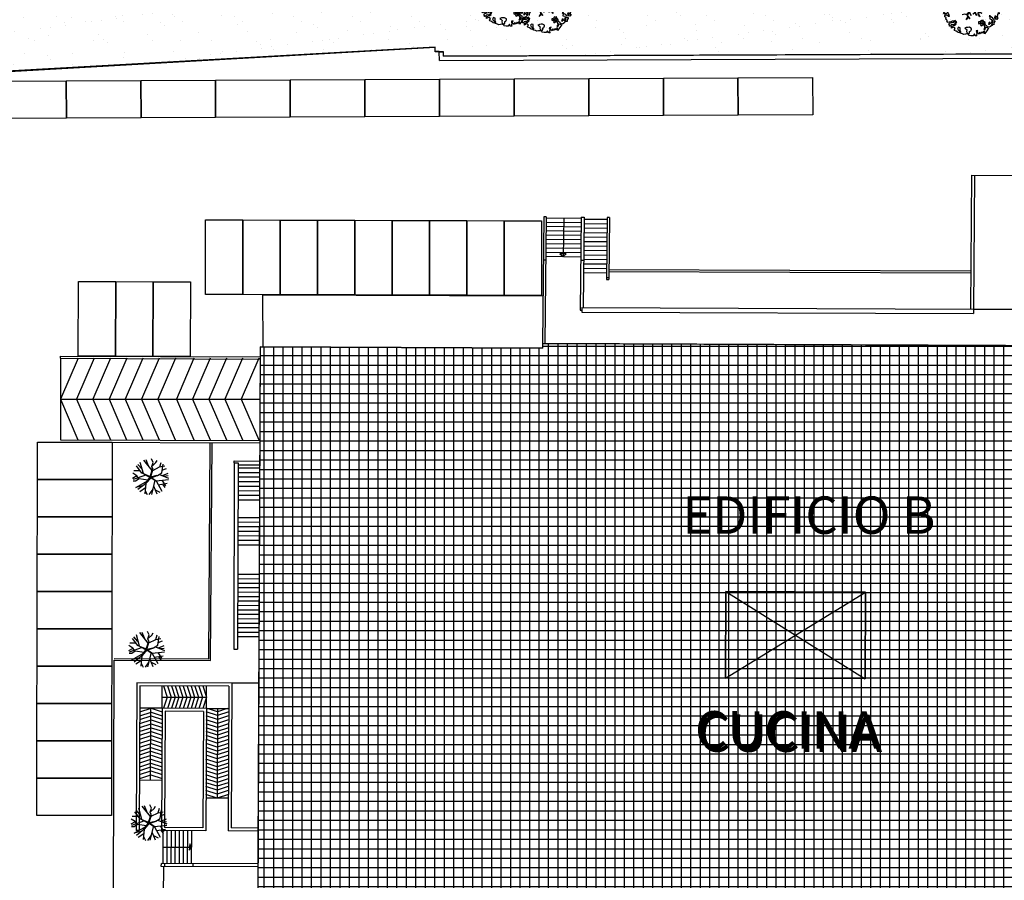
# Model space of a CAD drawing. Units: metres. Extents: x -500 to 500, y 700 to 1400.
# Drawn here: x -221 to -156, y 969 to 1027 of the extents above; entities that cross this region are included whole.
import ezdxf
from ezdxf.enums import TextEntityAlignment as Align

# ---------------------------------------------------------------- set-up
doc = ezdxf.new("R2010")
doc.units = ezdxf.units.M
doc.header["$LTSCALE"] = 0.02
for name, color, linetype in [('A-Scale-rampe', 251, 'Continuous'), ('edifici', 7, 'Continuous'), ('edifici-retini', 253, 'Continuous'), ('edifici-testi', 7, 'Continuous'), ('esterno', 7, 'Continuous'), ('marciapiedi', 252, 'Continuous'), ('SDF_PARCHEGGI_CS', 222, 'Continuous'), ('SDF_PARCHEGGI_DIP', 1, 'Continuous'), ('SDF_PARCHEGGI_RIS', 120, 'Continuous'), ('SDF_PLANIVOLUMETRICO', 7, 'Continuous'), ('SDF_VERDE', 86, 'Continuous'), ('SDF_VERDE_ALBERI', 108, 'Continuous')]:
    doc.layers.add(name, color=color, linetype=linetype)
doc.styles.add('ARIAL', font='arialbd.ttf')

# ---------------------------------------------------------------- blocks, each defined once
blk = doc.blocks.new('Simboli_Albero5')
at = {"linetype": 'Continuous'}
for points in [[(-1.162, 1.276), (-1.121, 1.346), (-0.991, 1.34), (-1.013, 1.285), (-1.044, 1.235), (-1.011, 1.158), (-0.949, 1.138), (-0.886, 1.142), (-0.84, 1.198), (-0.816, 1.27), (-0.808, 1.344), (-0.817, 1.397), (-0.875, 1.426), (-0.908, 1.455), (-0.932, 1.527), (-0.872, 1.539), (-0.771, 1.548), (-0.728, 1.514), (-0.718, 1.461), (-0.673, 1.372), (-0.599, 1.389), (-0.509, 1.434), (-0.49, 1.496), (-0.549, 1.581), (-0.58, 1.699), (-0.499, 1.669), (-0.405, 1.652), (-0.302, 1.63), (-0.167, 1.634), (-0.015, 1.708), (0.103, 1.738), (0.151, 1.714), (0.153, 1.659), (0.223, 1.641), (0.367, 1.665), (0.502, 1.717), (0.516, 1.625), (0.525, 1.596), (0.638, 1.593), (0.711, 1.617), (0.787, 1.53), (0.903, 1.544), (0.936, 1.515), (0.919, 1.445), (0.878, 1.448), (0.758, 1.424), (0.789, 1.379), (0.885, 1.33), (0.94, 1.308), (1.012, 1.308), (1.007, 1.37), (0.991, 1.421), (1.022, 1.471), (1.09, 1.461), (1.139, 1.333), (1.122, 1.264), (1.206, 1.203), (1.211, 1.213), (1.281, 1.268), (1.365, 1.255), (1.396, 1.185), (1.376, 1.123), (1.331, 1.116), (1.266, 1.143), (1.28, 1.051), (1.315, 0.967), (1.347, 0.969), (1.388, 0.967), (1.422, 1.082), (1.465, 1.096), (1.496, 1.05), (1.546, 0.995), (1.548, 0.915), (1.596, 0.891), (1.668, 0.866), (1.714, 0.849), (1.692, 0.77), (1.672, 0.732), (1.79, 0.666), (1.696, 0.587), (1.786, 0.481), (1.835, 0.529), (1.887, 0.418), (1.8, 0.342), (1.75, 0.349), (1.809, 0.265), (1.838, 0.202), (1.936, 0.194), (1.936, 0.05), (1.875, 0.038), (1.751, 0.125), (1.583, 0.126), (1.489, 0.192), (1.362, 0.238), (1.302, 0.226), (1.376, 0.123), (1.434, 0.142), (1.491, 0.088), (1.539, 0.04), (1.493, -0.015), (1.439, -0.121), (1.497, -0.174), (1.567, -0.143), (1.584, -0.073), (1.603, -0.059), (1.668, -0.038), (1.702, -0.019), (1.803, -0.058), (1.848, -0.051), (1.918, -0.068), (1.971, -0.131), (1.901, -0.186), (1.819, -0.204), (1.84, -0.293), (1.818, -0.349), (1.781, -0.433), (1.841, -0.469), (1.865, -0.493), (1.889, -0.589), (1.802, -0.594), (1.775, -0.659), (1.751, -0.803), (1.81, -0.863), (1.726, -0.971), (1.646, -0.949), (1.526, -0.972), (1.45, -0.861), (1.327, -0.805), (1.296, -0.735), (1.224, -0.735), (1.275, -0.79), (1.259, -0.939), (1.372, -0.967), (1.386, -1.01), (1.442, -1.032), (1.501, -1.068), (1.605, -1.066), (1.605, -1.114), (1.539, -1.208), (1.541, -1.335), (1.454, -1.316), (1.394, -1.375), (1.317, -1.433), (1.242, -1.497), (1.112, -1.468), (1.074, -1.424), (0.961, -1.325), (0.955, -1.207), (0.91, -1.118), (0.844, -1.235), (0.865, -1.324), (0.903, -1.44), (0.973, -1.481), (1.054, -1.511), (1.157, -1.533), (1.167, -1.586), (1.133, -1.629), (1.06, -1.725), (0.898, -1.938), (0.909, -1.75), (0.822, -1.803), (0.817, -1.884), (0.733, -1.8), (0.682, -1.888), (0.629, -1.922), (0.588, -1.823), (0.544, -1.957), (0.408, -1.834), (0.471, -1.709), (0.353, -1.74), (0.362, -1.817), (0.415, -1.88), (0.349, -1.997), (0.4, -2.077), (0.335, -2.074), (0.277, -2.069), (0.234, -1.939), (0.138, -2.059), (-0.004, -2.065), (-0.124, -2.04), (-0.165, -1.99), (-0.112, -1.908), (-0.09, -1.853), (-0.089, -1.805), (-0.094, -1.766), (-0.019, -1.726), (0.012, -1.676), (0.039, -1.611), (0.027, -1.575), (-0.006, -1.546), (-0.102, -1.497), (-0.196, -1.504), (-0.312, -1.518), (-0.41, -1.558), (-0.36, -1.589), (-0.331, -1.628), (-0.272, -1.688), (-0.291, -1.775), (-0.263, -1.862), (-0.222, -1.888), (-0.227, -1.946), (-0.292, -1.943), (-0.362, -1.95), (-0.485, -1.966), (-0.576, -1.932), (-0.701, -1.893), (-0.683, -1.799), (-0.719, -1.739), (-0.721, -1.66), (-0.733, -1.623), (-0.732, -1.527), (-0.831, -1.495), (-0.903, -1.567), (-0.858, -1.656), (-0.801, -1.71), (-0.775, -1.813), (-0.765, -1.866), (-0.864, -1.834), (-0.986, -1.754), (-1.096, -1.71), (-1.103, -1.641), (-1.052, -1.576), (-1.098, -1.511), (-1.138, -1.484), (-1.22, -1.503), (-1.314, -1.558), (-1.314, -1.438), (-1.172, -1.383), (-1.092, -1.357), (-0.996, -1.285), (-1.058, -1.266), (-1.166, -1.325), (-1.234, -1.315), (-1.33, -1.339), (-1.4, -1.418), (-1.448, -1.418), (-1.446, -1.353), (-1.498, -1.29), (-1.438, -1.23), (-1.433, -1.22), (-1.283, -1.164), (-1.166, -1.157), (-1.026, -1.071), (-1.035, -1.042), (-1.16, -1.075), (-1.252, -1.089), (-1.353, -1.122), (-1.461, -1.158), (-1.526, -1.179), (-1.62, -1.138), (-1.564, -1.063), (-1.641, -0.977), (-1.684, -0.943), (-1.664, -0.832), (-1.743, -0.786), (-1.74, -0.721), (-1.697, -0.659), (-1.608, -0.662), (-1.524, -0.722), (-1.522, -0.754), (-1.43, -0.74), (-1.463, -0.662), (-1.502, -0.595), (-1.516, -0.528), (-1.525, -0.499), (-1.59, -0.52), (-1.646, -0.57), (-1.682, -0.582), (-1.826, -0.581), (-1.831, -0.543), (-1.814, -0.497), (-1.729, -0.461), (-1.719, -0.418), (-1.765, -0.329), (-1.822, -0.3), (-1.817, -0.194), (-1.706, -0.166), (-1.569, -0.169), (-1.563, -0.039), (-1.626, -0.02), (-1.695, -0.002), (-1.792, -0.002), (-1.825, 0.075), (-1.814, 0.239), (-1.708, 0.281), (-1.611, 0.401), (-1.695, 0.438), (-1.697, 0.541), (-1.67, 0.63), (-1.564, 0.673), (-1.552, 0.757), (-1.597, 0.846), (-1.534, 0.922), (-1.417, 0.881), (-1.347, 0.84), (-1.393, 0.737), (-1.406, 0.652), (-1.435, 0.547), (-1.448, 0.463), (-1.352, 0.39), (-1.253, 0.406), (-1.145, 0.49), (-1.106, 0.543), (-1.033, 0.59), (-0.99, 0.677), (-1.001, 0.761), (-1.078, 0.8), (-1.136, 0.757), (-1.174, 0.8), (-1.183, 0.853), (-1.166, 0.923), (-1.219, 0.938), (-1.294, 0.921), (-1.335, 0.924), (-1.371, 0.936), (-1.437, 1.018), (-1.481, 1.004), (-1.463, 1.098), (-1.405, 1.141), (-1.321, 1.152), (-1.256, 1.149), (-1.208, 1.173), (-1.172, 1.233)], [(-0.389, 1.385), (-0.435, 1.45), (-0.507, 1.403), (-0.592, 1.343), (-0.536, 1.321), (-0.5, 1.357), (-0.455, 1.316), (-0.409, 1.299)], [(-0.211, 1.499), (-0.215, 1.586), (-0.328, 1.589), (-0.398, 1.582), (-0.432, 1.539), (-0.362, 1.522), (-0.363, 1.474), (-0.322, 1.447), (-0.269, 1.481)], [(-0.2, 1.319), (-0.25, 1.423), (-0.317, 1.409), (-0.342, 1.337), (-0.342, 1.289), (-0.304, 1.269), (-0.287, 1.291)], [(-1.084, 0.99), (-1.158, 1.069), (-1.211, 1.036), (-1.123, 0.961)], [(-0.935, 0.95), (-1.027, 0.961), (-1.061, 0.845), (-0.977, 0.833), (-0.904, 0.881)], [(0.851, 0.919), (0.842, 0.996), (0.78, 1.064), (0.712, 1.05), (0.686, 1.009), (0.683, 0.968), (0.675, 0.894), (0.721, 0.876), (0.764, 0.891), (0.803, 0.871)], [(0.858, 1.156), (0.944, 1.171), (0.938, 1.23), (0.898, 1.305), (0.809, 1.284), (0.777, 1.209), (0.748, 1.152), (0.772, 1.104), (0.841, 1.086)], [(1.073, 1.024), (1.116, 1.086), (1.095, 1.151), (1.035, 1.139), (0.96, 1.099), (0.934, 1.082), (0.897, 1.022), (0.931, 0.969), (0.964, 0.964), (1.015, 1.005), (1.018, 1.046)], [(-1.647, 0.069), (-1.641, 0.199), (-1.735, 0.193), (-1.712, 0.12), (-1.705, 0.051), (-1.657, 0.026)], [(-1.541, 0.088), (-1.497, 0.174), (-1.547, 0.254), (-1.593, 0.271), (-1.589, 0.185), (-1.601, 0.1)], [(-1.499, 0.374), (-1.513, 0.441), (-1.566, 0.456), (-1.566, 0.336), (-1.499, 0.326)], [(-1.507, 0.523), (-1.439, 0.633), (-1.519, 0.631), (-1.548, 0.574), (-1.563, 0.521)], [(-1.388, 0.306), (-1.42, 0.256), (-1.382, 0.188), (-1.334, 0.164), (-1.293, 0.233), (-1.352, 0.318)], [(-0.986, -1.218), (-0.942, -1.132), (-0.997, -1.11), (-1.057, -1.146), (-1.05, -1.191)], [(0.606, -1.241), (0.671, -1.172), (0.587, -1.135), (0.515, -1.135), (0.515, -1.207), (0.539, -1.255)], [(0.83, -1.144), (0.85, -1.081), (0.829, -0.992), (0.761, -1.055), (0.701, -1.018), (0.624, -1.099), (0.708, -1.136), (0.763, -1.134), (0.804, -1.112)], [(0.764, -1.309), (0.822, -1.315), (0.767, -1.22), (0.685, -1.263), (0.63, -1.314), (0.661, -1.383), (0.728, -1.393), (0.764, -1.358)], [(1.299, -1.231), (1.273, -1.151), (1.205, -1.189), (1.166, -1.29), (1.25, -1.278), (1.265, -1.226)], [(1.452, -1.236), (1.47, -1.119), (1.386, -1.13), (1.378, -1.181), (1.344, -1.224), (1.38, -1.284)], [(1.681, -0.858), (1.686, -0.752), (1.592, -0.759), (1.57, -0.838), (1.606, -0.874), (1.666, -0.886)], [(0.984, -1.541), (0.895, -1.539), (0.905, -1.592), (0.866, -1.644), (0.955, -1.647)]]:
    blk.add_lwpolyline(points, close=True, dxfattribs=at)
for points in [[(-0.675, -0.011), (-0.527, -0.031), (-0.514, -0.006), (-0.528, 0.089)], [(-0.293, -0.02), (-0.264, -0.141), (-0.188, -0.13), (-0.12, -0.118), (-0.092, -0.099), (-0.077, -0.08), (-0.068, -0.067), (-0.072, -0.023), (-0.154, 0.156), (-0.223, 0.188), (-0.377, 0.183), (-0.505, 0.186), (-0.584, 0.218), (-0.653, 0.313)], [(-0.638, 0.318), (-0.572, 0.243), (-0.516, 0.22), (-0.52, 0.305), (-0.56, 0.429)], [(-0.535, 0.434), (-0.503, 0.307), (-0.489, 0.222), (-0.378, 0.22), (-0.291, 0.225), (-0.235, 0.233), (-0.193, 0.233), (-0.283, 0.413), (-0.429, 0.555)], [(-0.51, 0.095), (-0.496, -0.021), (-0.504, -0.037), (-0.437, -0.16), (-0.286, -0.145), (-0.31, -0.022)], [(-0.419, 0.575), (-0.27, 0.435), (-0.164, 0.552), (-0.086, 0.557), (0.064, 0.603)], [(0.078, 0.583), (-0.064, 0.544), (-0.135, 0.527), (-0.155, 0.517), (-0.21, 0.441), (-0.231, 0.41), (-0.138, 0.223), (-0.04, 0.049), (0, 0), (0.02, -0.007), (0.071, 0.003), (0.159, 0.104), (0.247, 0.191), (0.232, 0.499), (0.151, 0.642)], [(0.694, -0.017), (0.533, 0.002), (0.375, 0.012), (0.324, 0.092), (0.3, 0.139), (0.196, 0.023), (0.181, -0.006), (0.158, -0.041), (0.154, -0.101), (0.165, -0.115), (0.255, -0.168), (0.345, -0.235), (0.42, -0.262), (0.481, -0.27), (0.628, -0.246), (0.775, -0.211), (0.834, -0.202)], [(0.173, 0.659), (0.259, 0.512), (0.409, 0.592)], [(0.421, 0.565), (0.268, 0.487), (0.271, 0.371), (0.286, 0.221), (0.402, 0.307), (0.472, 0.44)], [(0.743, 0.14), (0.673, 0.217), (0.496, 0.241), (0.414, 0.249), (0.385, 0.233), (0.338, 0.197), (0.314, 0.175), (0.391, 0.035), (0.526, 0.024), (0.707, -0.003)], [(0.484, 0.413), (0.42, 0.296), (0.674, 0.234), (0.818, 0.33)], [(0.84, 0.306), (0.693, 0.227), (0.756, 0.141)], [(-0.665, -0.207), (-0.558, -0.21), (-0.454, -0.18), (-0.532, -0.047), (-0.682, -0.03)], [(-0.538, -0.417), (-0.268, -0.191), (-0.275, -0.179), (-0.555, -0.23), (-0.681, -0.223)], [(-0.33, -0.979), (-0.262, -0.894), (-0.239, -0.825), (-0.215, -0.783), (-0.243, -0.668), (-0.272, -0.653), (-0.415, -0.614), (-0.589, -0.661)], [(-0.585, -0.642), (-0.411, -0.585), (-0.272, -0.619), (-0.168, -0.496), (-0.138, -0.41), (-0.09, -0.315), (-0.052, -0.261), (-0.047, -0.236), (-0.065, -0.231), (-0.069, -0.167), (-0.083, -0.158), (-0.216, -0.17), (-0.525, -0.426)], [(0.005, -0.711), (-0.102, -0.508), (-0.121, -0.504), (-0.158, -0.547), (-0.196, -0.611), (-0.225, -0.648), (-0.221, -0.692), (-0.19, -0.778), (-0.073, -0.922)], [(0.135, -0.593), (0.258, -0.494), (0.289, -0.377), (0.29, -0.318), (0.283, -0.276), (0.251, -0.231), (0.198, -0.217), (0.188, -0.207), (0.17, -0.203), (0.14, -0.24), (0.094, -0.255), (0.046, -0.257), (0.015, -0.267), (-0.01, -0.265), (-0.028, -0.295), (-0.084, -0.375), (-0.101, -0.429), (-0.112, -0.457), (0.012, -0.709)], [(0.375, -0.693), (0.258, -0.515), (0.142, -0.611)], [(0.579, -0.792), (0.476, -0.591), (0.513, -0.441), (0.42, -0.317), (0.356, -0.3), (0.326, -0.292), (0.285, -0.461), (0.279, -0.515), (0.402, -0.702)], [(0.842, -0.227), (0.771, -0.24), (0.631, -0.265), (0.469, -0.308), (0.539, -0.436), (0.732, -0.542)], [(0.727, -0.561), (0.545, -0.465), (0.496, -0.602), (0.601, -0.795)], [(-0.077, -0.923), (-0.192, -0.792), (-0.224, -0.82), (-0.248, -0.904), (-0.324, -0.987)]]:
    blk.add_lwpolyline(points, dxfattribs=at)
blk = doc.blocks.new('Simboli_Albero1')
for p, q in [((1.05, 2.86), (0.59, 3.37)), ((1.23, 2.35), (0.87, 3.59)), ((2.2, 2.68), (1.25, 3.84)), ((1.77, 3.21), (1.51, 3.87)), ((2.3, 3.6), (2.12, 3.98)), ((2.15, 3.15), (2.3, 3.6)), ((2.22, 3.23), (2.61, 3.57)), ((2.61, 3.57), (2.75, 3.82)), ((3.05, 3.09), (3.2, 3.58)), ((3.26, 2.44), (3.41, 3.4)), ((0.49, 2.11), (0.03, 2.39)), ((0.83, 2.66), (0.14, 2.67)), ((1.03, 2.4), (0.45, 3.2)), ((1.03, 2.42), (1.97, 2.02)), ((1.94, 1.92), (1.03, 2.42)), ((1.98, 1.98), (1.32, 2.27)), ((1.32, 2.27), (1.97, 1.96)), ((1.97, 2.02), (2.25, 2.85)), ((2.25, 2.79), (1.98, 1.98)), ((2.02, 1.96), (2.25, 2.79)), ((2.05, 2.01), (2.3, 2.85)), ((2.25, 2.85), (2.15, 3.15)), ((2.3, 2.85), (2.15, 3.15)), ((2.26, 2.71), (3.03, 3.09)), ((2.79, 2.14), (3.26, 2.44)), ((3, 2.25), (4.02, 1.84)), ((3.03, 3.09), (3.6, 3.2)), ((3.29, 2.74), (3.78, 2.91)), ((3.34, 2.14), (3.99, 2.41)), ((0.47, 2.09), (0, 1.8)), ((1.5, 2.17), (0.06, 1.68)), ((0.35, 1.51), (0.08, 1.52)), ((0.74, 1.78), (0.35, 1.51)), ((0.36, 0.81), (1.68, 1.54)), ((0.72, 1.77), (0.49, 2.11)), ((1.46, 1.22), (0.61, 0.56)), ((1.73, 1.62), (0.74, 1.78)), ((1.49, 1.24), (1.36, 0.09)), ((1.45, 1.24), (1.68, 1.54)), ((2.08, 1.88), (1.49, 1.24)), ((1.54, 1.29), (2.07, 1.91)), ((1.7, 1.52), (2.03, 1.95)), ((1.98, 1.88), (1.7, 1.52)), ((1.73, 1.62), (1.94, 1.92)), ((1.97, 1.96), (1.98, 1.88)), ((2.7, 2.12), (2.02, 1.96)), ((2.03, 1.95), (2.28, 2)), ((2.05, 2.01), (2.79, 2.14)), ((2.07, 1.91), (2.7, 2.12)), ((2.08, 1.88), (2.77, 2.14)), ((2.08, 1.88), (2.65, 1.52)), ((2.1, 1.91), (2.61, 1.58)), ((2.51, 1.61), (2.12, 0.01)), ((2.63, 1.55), (4.01, 1.69)), ((2.65, 1.52), (3.27, 0.38)), ((2.87, 1.11), (3.86, 1.27)), ((3.28, 1.61), (3.69, 0.98)), ((3.35, 1.16), (3.6, 0.78)), ((3.48, 2.06), (3.98, 2.12)), ((1.12, 0.99), (0.36, 0.81)), ((1.46, 0.75), (0.8, 0.32)), ((1.4, 0.44), (1.62, 0)), ((2.26, 0.59), (1.84, 0)), ((2.35, 0.97), (2.7, 0.08)), ((2.52, 0.53), (3.05, 0.27))]:
    blk.add_line(p, q)
blk = doc.blocks.new('A$C2C771925')
at = {"layer": 'edifici-testi', "style": 'ARIAL'}
blk.add_text('CUCINA', height=0.25, rotation=359.90614, dxfattribs=at).set_placement((-23.5896, -19.846), align=Align.BOTTOM_LEFT)
at = {"layer": 'edifici-testi', "insert": (-25.6737, -18.081), "char_height": 0.5, "attachment_point": 1, "style": 'ARIAL'}
blk.add_mtext_dynamic_manual_height_columns('^I{\\H0.5x;\\C7;EDIFICIO B}', width=12.906754, gutter_width=5, heights=[0], dxfattribs=at)

msp = doc.modelspace()

# ---------------------------------------------------------------- hatches: boundary and pattern name
at = {"layer": 'edifici-retini', "lineweight": 25}
h = msp.add_hatch(dxfattribs=at)
h.set_pattern_fill('ANSI37', color=252, scale=0.2, angle=45, style=0)
h.paths.add_polyline_path([(-126.768, 989.412), (-132.228, 989.411), (-132.229, 1007.813), (-132.235, 1014.136), (-135.338, 1014.149), (-139.889, 1014.13), (-139.949, 1005.178), (-186.469, 1005.374), (-186.471, 1005.054), (-205.386, 1005.165), (-205.569, 961.653), (-126.82, 961.323)])
at = {"layer": 'SDF_VERDE'}
h = msp.add_hatch(dxfattribs=at)
h.set_pattern_fill('AR-SAND', color=256, scale=0.05, angle=0.0465, style=0)
h.paths.add_polyline_path([(-228.204, 1056.754), (-203.208, 1057.913), (-203.254, 1048.015), (-201.187, 1048.005), (-201.264, 1031.275), (-176.744, 1031.111), (-176.74, 1030.21), (-147.369, 1030.344), (-147.347, 1024.796), (-193.098, 1024.609), (-193.099, 1024.916), (-193.658, 1024.914), (-193.659, 1025.222), (-224.354, 1023.495)])

# ---------------------------------------------------------------- linework, layer by layer
at = {"layer": 'A-Scale-rampe'}
for p, q in [((-186.222, 1013.799), (-183.87, 1013.772)), ((-186.222, 1013.799), (-183.87, 1013.772)), ((-186.228, 1013.225), (-183.877, 1013.198)), ((-186.228, 1013.225), (-183.877, 1013.198)), ((-186.225, 1013.512), (-183.873, 1013.485)), ((-186.225, 1013.512), (-183.873, 1013.485)), ((-182.143, 1013.074), (-183.678, 1013.092)), ((-182.143, 1013.074), (-183.678, 1013.092)), ((-182.14, 1013.373), (-183.675, 1013.391)), ((-182.14, 1013.373), (-183.675, 1013.391)), ((-182.136, 1013.672), (-183.671, 1013.69)), ((-182.136, 1013.672), (-183.671, 1013.69)), ((-186.235, 1012.651), (-183.883, 1012.623)), ((-186.235, 1012.651), (-183.883, 1012.623)), ((-186.232, 1012.938), (-183.88, 1012.91)), ((-186.232, 1012.938), (-183.88, 1012.91)), ((-182.15, 1012.476), (-183.685, 1012.494)), ((-182.15, 1012.476), (-183.685, 1012.494)), ((-182.147, 1012.775), (-183.681, 1012.793)), ((-182.147, 1012.775), (-183.681, 1012.793)), ((-186.245, 1011.789), (-183.893, 1011.762)), ((-186.245, 1011.789), (-183.893, 1011.762)), ((-186.242, 1012.076), (-183.89, 1012.049)), ((-186.242, 1012.076), (-183.89, 1012.049)), ((-186.238, 1012.363), (-183.887, 1012.336)), ((-186.238, 1012.363), (-183.887, 1012.336)), ((-182.157, 1011.878), (-183.692, 1011.896)), ((-182.157, 1011.878), (-183.692, 1011.896)), ((-182.154, 1012.177), (-183.688, 1012.195)), ((-182.154, 1012.177), (-183.688, 1012.195)), ((-186.251, 1011.215), (-183.9, 1011.188)), ((-186.251, 1011.215), (-183.9, 1011.188)), ((-186.248, 1011.502), (-183.897, 1011.475)), ((-186.248, 1011.502), (-183.897, 1011.475)), ((-182.164, 1011.28), (-183.699, 1011.298)), ((-182.164, 1011.28), (-183.699, 1011.298)), ((-182.161, 1011.579), (-183.695, 1011.597)), ((-182.161, 1011.579), (-183.695, 1011.597)), ((-182.174, 1010.383), (-183.709, 1010.401)), ((-182.174, 1010.383), (-183.709, 1010.401)), ((-182.171, 1010.682), (-183.706, 1010.7)), ((-182.171, 1010.682), (-183.706, 1010.7)), ((-182.167, 1010.981), (-183.702, 1010.999)), ((-182.167, 1010.981), (-183.702, 1010.999)), ((-182.178, 1010.084), (-183.713, 1010.102)), ((-182.178, 1010.084), (-183.713, 1010.102)), ((-206.863, 996.749), (-205.421, 996.743)), ((-206.862, 997.055), (-205.42, 997.049)), ((-206.864, 996.444), (-205.423, 996.438)), ((-206.864, 996.138), (-205.424, 996.132)), ((-206.866, 995.527), (-205.426, 995.521)), ((-206.865, 995.832), (-205.425, 995.826)), ((-206.867, 994.915), (-205.429, 994.909)), ((-206.866, 995.221), (-205.428, 995.215)), ((-206.87, 993.43), (-205.435, 993.424)), ((-206.869, 993.735), (-205.434, 993.729)), ((-206.871, 993.125), (-205.437, 993.119)), ((-206.871, 992.82), (-205.438, 992.814)), ((-206.872, 992.515), (-205.439, 992.509)), ((-206.872, 992.21), (-205.44, 992.204)), ((-206.873, 991.905), (-205.442, 991.899)), ((-206.878, 989.635), (-205.451, 989.629)), ((-206.877, 989.935), (-205.45, 989.929)), ((-206.848, 989.339), (-205.454, 989.333)), ((-206.85, 988.742), (-205.455, 988.736)), ((-206.849, 989.04), (-205.494, 989.035)), ((-206.851, 988.146), (-205.457, 988.14)), ((-206.85, 988.444), (-205.495, 988.438)), ((-206.852, 987.549), (-205.46, 987.543)), ((-206.851, 987.847), (-205.459, 987.841)), ((-206.853, 987.251), (-205.461, 987.245)), ((-206.853, 986.953), (-205.462, 986.947)), ((-206.855, 986.356), (-205.465, 986.35)), ((-206.855, 986.058), (-205.466, 986.052)), ((-206.854, 986.654), (-205.464, 986.648)), ((-206.856, 985.759), (-205.467, 985.754)), ((-211.942, 980.949), (-211.934, 982.449)), ((-208.981, 980.942), (-208.974, 982.442)), ((-211.938, 980.957), (-213.438, 980.965)), ((-208.981, 980.942), (-207.481, 980.934)), ((-211.967, 976.124), (-213.467, 976.132)), ((-207.507, 974.935), (-209.012, 974.943)), ((-211.894, 972.758), (-211.905, 970.556)), ((-211.621, 972.757), (-211.632, 970.555)), ((-211.348, 972.755), (-211.359, 970.553)), ((-211.075, 972.754), (-211.086, 970.552)), ((-210.802, 972.752), (-210.813, 970.551)), ((-210.529, 972.751), (-210.54, 970.549)), ((-210.256, 972.75), (-210.268, 970.548)), ((-209.983, 972.748), (-209.995, 970.546))]:
    msp.add_line(p, q, dxfattribs=at)
at = {"layer": 'A-Scale-rampe', "lineweight": 25}
for p, q in [((-218.758, 1004.389), (-218.762, 998.931)), ((-218.76, 1001.66), (-205.401, 1001.66))]:
    msp.add_line(p, q, dxfattribs=at)
at = {"layer": 'A-Scale-rampe'}
for points in [[(-185.046, 1013.785), (-185.076, 1011.201), (-184.886, 1011.375), (-185.298, 1011.375), (-185.076, 1011.201)], [(-211.851, 982.451), (-211.607, 981.7), (-211.851, 980.951)], [(-211.586, 982.444), (-211.343, 981.693), (-211.586, 980.944)], [(-211.325, 982.448), (-211.081, 981.697), (-211.325, 980.948)], [(-211.062, 982.447), (-210.818, 981.696), (-211.062, 980.947)], [(-210.799, 982.446), (-210.555, 981.694), (-210.799, 980.946)], [(-210.533, 982.433), (-210.289, 981.682), (-210.533, 980.933)], [(-210.271, 982.437), (-210.028, 981.686), (-210.271, 980.937)], [(-210.01, 982.442), (-209.767, 981.69), (-210.01, 980.942)], [(-209.747, 982.44), (-209.504, 981.689), (-209.747, 980.94)], [(-209.485, 982.442), (-209.242, 981.69), (-209.485, 980.942)], [(-209.224, 982.443), (-208.98, 981.692), (-209.224, 980.943)], [(-211.938, 981.699), (-208.978, 981.692)], [(-213.435, 980.717), (-212.684, 980.961), (-211.935, 980.717)], [(-212.717, 976.128), (-212.692, 980.961)], [(-207.583, 980.935), (-208.238, 980.722), (-208.912, 980.941)], [(-208.231, 980.938), (-208.262, 974.939)], [(-213.434, 980.456), (-212.682, 980.7), (-211.934, 980.456)], [(-213.433, 979.931), (-212.682, 980.175), (-211.933, 979.931)], [(-213.432, 980.194), (-212.681, 980.438), (-211.932, 980.194)], [(-207.491, 980.177), (-208.242, 979.933), (-208.991, 980.177)], [(-207.49, 980.44), (-208.241, 980.196), (-208.99, 980.44)], [(-207.488, 980.703), (-208.24, 980.459), (-208.988, 980.703)], [(-213.429, 979.67), (-212.678, 979.913), (-211.929, 979.67)], [(-213.425, 979.409), (-212.673, 979.652), (-211.925, 979.409)], [(-207.499, 979.649), (-208.251, 979.405), (-208.999, 979.649)], [(-207.492, 979.914), (-208.244, 979.67), (-208.992, 979.914)], [(-213.44, 978.616), (-212.689, 978.86), (-211.94, 978.616)], [(-213.439, 978.879), (-212.688, 979.123), (-211.939, 978.879)], [(-213.438, 979.142), (-212.686, 979.386), (-211.937, 979.142)], [(-207.502, 979.123), (-208.253, 978.879), (-209.002, 979.123)], [(-207.498, 978.862), (-208.249, 978.618), (-208.998, 978.862)], [(-207.495, 979.388), (-208.246, 979.144), (-208.995, 979.388)], [(-213.443, 978.09), (-212.692, 978.334), (-211.943, 978.09)], [(-213.436, 978.355), (-212.685, 978.599), (-211.936, 978.355)], [(-207.506, 978.334), (-208.257, 978.09), (-209.006, 978.334)], [(-207.499, 978.599), (-208.25, 978.355), (-208.999, 978.599)], [(-213.447, 977.301), (-212.696, 977.545), (-211.947, 977.301)], [(-213.444, 977.827), (-212.693, 978.071), (-211.944, 977.827)], [(-213.44, 977.566), (-212.689, 977.81), (-211.94, 977.566)], [(-207.51, 977.545), (-208.261, 977.302), (-209.01, 977.545)], [(-207.503, 977.81), (-208.254, 977.566), (-209.003, 977.81)], [(-207.502, 978.073), (-208.253, 977.829), (-209.002, 978.073)], [(-213.448, 977.038), (-212.697, 977.282), (-211.948, 977.038)], [(-213.444, 976.777), (-212.693, 977.021), (-211.944, 976.777)], [(-207.507, 977.021), (-208.258, 976.777), (-209.007, 977.021)], [(-207.506, 977.284), (-208.257, 977.04), (-209.006, 977.284)], [(-213.451, 976.512), (-212.7, 976.756), (-211.951, 976.512)], [(-213.447, 976.251), (-212.695, 976.495), (-211.947, 976.251)], [(-207.521, 976.492), (-208.272, 976.248), (-209.021, 976.492)], [(-207.517, 976.23), (-208.268, 975.987), (-209.017, 976.23)], [(-207.508, 976.758), (-208.26, 976.514), (-209.008, 976.758)], [(-207.514, 975.706), (-208.265, 975.463), (-209.014, 975.706)], [(-207.512, 975.969), (-208.264, 975.726), (-209.013, 975.969)], [(-207.512, 975.444), (-208.264, 975.2), (-209.012, 975.444)], [(-207.511, 975.183), (-208.262, 974.939), (-209.011, 975.183)], [(-211.899, 971.657), (-209.989, 971.647), (-210.101, 971.876), (-210.127, 971.458), (-209.989, 971.647)]]:
    msp.add_lwpolyline(points, dxfattribs=at)
at = {"layer": 'A-Scale-rampe', "lineweight": 25}
for points in [[(-217.58, 1004.384), (-218.76, 1001.66), (-217.581, 998.926)], [(-216.494, 1004.384), (-217.674, 1001.66), (-216.494, 998.926)], [(-215.407, 1004.384), (-216.587, 1001.66), (-215.408, 998.926)], [(-214.321, 1004.384), (-215.501, 1001.66), (-214.322, 998.926)], [(-213.234, 1004.384), (-214.414, 1001.66), (-213.235, 998.926)], [(-212.148, 1004.384), (-213.328, 1001.66), (-212.149, 998.926)], [(-211.061, 1004.384), (-212.241, 1001.66), (-211.062, 998.926)], [(-209.814, 1004.384), (-210.994, 1001.66), (-209.815, 998.926)], [(-208.728, 1004.384), (-209.907, 1001.66), (-208.728, 998.926)], [(-207.641, 1004.384), (-208.821, 1001.66), (-207.642, 998.926)], [(-206.555, 1004.384), (-207.735, 1001.66), (-206.555, 998.926)], [(-205.468, 1004.384), (-206.648, 1001.66), (-205.469, 998.926)]]:
    msp.add_lwpolyline(points, dxfattribs=at)
at = {"layer": 'edifici'}
for p, q in [((-205.386, 1005.165), (-205.569, 961.653)), ((-205.386, 1005.165), (-186.471, 1005.054)), ((-205.386, 1005.165), (-186.471, 1005.054)), ((-186.469, 1005.374), (-186.471, 1005.054)), ((-186.469, 1005.374), (-186.471, 1005.054)), ((-186.469, 1005.374), (-139.949, 1005.178)), ((-186.469, 1005.374), (-139.949, 1005.178)), ((-174.194, 988.772), (-174.219, 982.962)), ((-174.219, 982.962), (-164.825, 988.733)), ((-174.194, 988.772), (-164.849, 982.923)), ((-164.825, 988.733), (-174.194, 988.772)), ((-164.849, 982.923), (-164.825, 988.733)), ((-164.849, 982.923), (-174.219, 982.962))]:
    msp.add_line(p, q, dxfattribs=at)
at = {"layer": 'edifici', "ltscale": 0.1}
for points in [[(-126.768, 989.412), (-132.228, 989.411), (-132.229, 1007.813), (-132.229, 1007.813), (-132.235, 1014.136), (-135.338, 1014.149), (-139.889, 1014.13), (-139.949, 1005.178), (-186.469, 1005.374), (-186.471, 1005.054), (-205.386, 1005.165), (-205.569, 961.653), (-126.82, 961.323)], [(-174.194, 988.772), (-164.825, 988.733), (-164.849, 982.923), (-174.219, 982.962)]]:
    msp.add_lwpolyline(points, close=True, dxfattribs=at)
at = {"layer": 'esterno'}
for p, q in [((-157.739, 1016.638), (-153.038, 1016.613)), ((-157.739, 1016.638), (-153.038, 1016.613)), ((-157.599, 1007.686), (-153.098, 1007.669)), ((-157.599, 1007.686), (-153.098, 1007.669))]:
    msp.add_line(p, q, dxfattribs=at)
at = {"layer": 'marciapiedi'}
for p, q in [((-157.739, 1016.638), (-157.799, 1007.687)), ((-157.739, 1016.638), (-157.799, 1007.687)), ((-157.539, 1016.636), (-157.599, 1007.686)), ((-157.539, 1016.636), (-157.599, 1007.686)), ((-186.371, 1013.861), (-186.469, 1005.374)), ((-186.371, 1013.861), (-186.469, 1005.374)), ((-186.221, 1013.859), (-186.371, 1013.861)), ((-186.221, 1013.859), (-186.371, 1013.861)), ((-186.221, 1013.859), (-186.319, 1005.373)), ((-186.221, 1013.859), (-186.319, 1005.373)), ((-183.869, 1013.845), (-183.942, 1007.613)), ((-183.869, 1013.845), (-183.942, 1007.613)), ((-183.869, 1013.845), (-183.669, 1013.842)), ((-183.869, 1013.845), (-183.669, 1013.842)), ((-183.669, 1013.842), (-183.74, 1007.782)), ((-183.669, 1013.842), (-183.74, 1007.782)), ((-182.134, 1013.822), (-182.183, 1009.657)), ((-182.134, 1013.822), (-182.183, 1009.657)), ((-181.984, 1013.821), (-182.134, 1013.822)), ((-181.984, 1013.821), (-182.134, 1013.822)), ((-181.984, 1013.821), (-182.033, 1009.656)), ((-181.984, 1013.821), (-182.033, 1009.656)), ((-186.404, 1010.984), (-186.254, 1010.982)), ((-186.404, 1010.984), (-186.254, 1010.982)), ((-183.903, 1010.954), (-183.703, 1010.952)), ((-183.903, 1010.954), (-183.703, 1010.952)), ((-182.182, 1009.807), (-182.032, 1009.806)), ((-182.182, 1009.807), (-182.032, 1009.806)), ((-182.026, 1010.206), (-157.783, 1010.117)), ((-182.026, 1010.206), (-157.783, 1010.117)), ((-182.025, 1010.326), (-157.782, 1010.237)), ((-182.025, 1010.326), (-157.782, 1010.237)), ((-182.183, 1009.657), (-182.033, 1009.656)), ((-182.183, 1009.657), (-182.033, 1009.656)), ((-205.229, 1008.642), (-186.432, 1008.575)), ((-205.229, 1008.642), (-205.207, 1005.164)), ((-205.229, 1008.642), (-186.432, 1008.575)), ((-205.229, 1008.642), (-205.207, 1005.164)), ((-183.832, 1007.783), (-183.833, 1007.483)), ((-183.832, 1007.783), (-183.833, 1007.483)), ((-183.832, 1007.783), (-157.599, 1007.686)), ((-183.832, 1007.783), (-157.599, 1007.686)), ((-183.942, 1007.613), (-183.833, 1007.613)), ((-183.942, 1007.613), (-183.833, 1007.613)), ((-183.833, 1007.483), (-157.6, 1007.386)), ((-183.833, 1007.483), (-157.6, 1007.386)), ((-157.599, 1007.686), (-157.6, 1007.386)), ((-157.599, 1007.686), (-157.6, 1007.386)), ((-218.758, 1004.539), (-205.389, 1004.483)), ((-218.758, 1004.389), (-218.758, 1004.539)), ((-218.758, 1004.389), (-205.389, 1004.333)), ((-218.762, 998.931), (-205.412, 998.875)), ((-218.762, 998.781), (-205.413, 998.725)), ((-208.814, 984.272), (-208.723, 998.739)), ((-208.695, 984.152), (-208.603, 998.739)), ((-207.122, 997.386), (-207.148, 984.918)), ((-207.122, 997.386), (-207.121, 997.516)), ((-207.122, 997.386), (-206.862, 997.385)), ((-207.121, 997.516), (-205.418, 997.509)), ((-206.862, 997.385), (-206.888, 984.917)), ((-206.862, 997.255), (-205.419, 997.249)), ((-207.148, 984.918), (-206.888, 984.917)), ((-215.206, 968.429), (-215.157, 984.172)), ((-215.157, 984.292), (-208.814, 984.272)), ((-215.157, 984.172), (-208.695, 984.152)), ((-213.633, 982.666), (-213.684, 972.767)), ((-207.273, 982.633), (-213.633, 982.666)), ((-213.434, 982.465), (-213.484, 972.766)), ((-207.474, 982.434), (-213.434, 982.465)), ((-207.474, 982.434), (-207.523, 972.736)), ((-207.273, 982.633), (-207.322, 972.935)), ((-205.481, 982.624), (-207.273, 982.633)), ((-211.942, 980.949), (-211.984, 972.758)), ((-208.981, 980.942), (-211.938, 980.957)), ((-211.743, 980.748), (-211.783, 972.957)), ((-209.182, 980.743), (-211.739, 980.756)), ((-209.182, 980.743), (-209.222, 972.944)), ((-208.981, 980.942), (-209.023, 972.743)), ((-209.222, 972.944), (-211.783, 972.957)), ((-205.521, 972.925), (-207.322, 972.935)), ((-213.484, 972.766), (-213.684, 972.767)), ((-209.023, 972.743), (-211.984, 972.758)), ((-205.522, 972.725), (-207.523, 972.736)), ((-212, 970.357), (-211.999, 970.557)), ((-205.532, 970.324), (-212, 970.357)), ((-205.531, 970.524), (-211.999, 970.557)), ((-211.846, 968.414), (-211.836, 970.356)), ((-211.793, 970.556), (-211.794, 970.356)), ((-209.882, 970.546), (-209.883, 970.346))]:
    msp.add_line(p, q, dxfattribs=at)
at = {"layer": 'SDF_PARCHEGGI_CS'}
for points in [[(-206.544, 1008.65), (-209.044, 1008.657), (-209.03, 1013.657), (-206.53, 1013.65)], [(-204.044, 1008.643), (-206.544, 1008.65), (-206.53, 1013.65), (-204.03, 1013.643)], [(-201.544, 1008.636), (-204.044, 1008.643), (-204.03, 1013.643), (-201.53, 1013.636)], [(-199.044, 1008.629), (-201.544, 1008.636), (-201.53, 1013.636), (-199.03, 1013.629)], [(-196.544, 1008.622), (-199.044, 1008.629), (-199.03, 1013.629), (-196.53, 1013.622)], [(-194.044, 1008.615), (-196.544, 1008.622), (-196.53, 1013.622), (-194.03, 1013.615)], [(-191.544, 1008.609), (-194.044, 1008.615), (-194.03, 1013.615), (-191.53, 1013.609)], [(-189.044, 1008.602), (-191.544, 1008.609), (-191.53, 1013.609), (-189.03, 1013.602)], [(-186.544, 1008.595), (-189.044, 1008.602), (-189.03, 1013.602), (-186.53, 1013.595)], [(-215.07, 1004.523), (-217.57, 1004.531), (-217.553, 1009.531), (-215.053, 1009.523)], [(-212.57, 1004.514), (-215.07, 1004.523), (-215.053, 1009.523), (-212.553, 1009.514)], [(-210.07, 1004.506), (-212.57, 1004.514), (-212.553, 1009.514), (-210.053, 1009.506)]]:
    msp.add_lwpolyline(points, close=True, dxfattribs=at)
at = {"layer": 'SDF_PARCHEGGI_DIP'}
for points in [[(-223.361, 1020.454), (-223.372, 1022.954), (-218.372, 1022.975), (-218.361, 1020.475)], [(-218.361, 1020.475), (-218.372, 1022.975), (-213.372, 1022.995), (-213.361, 1020.495)], [(-213.361, 1020.495), (-213.372, 1022.995), (-208.372, 1023.016), (-208.361, 1020.516)], [(-208.361, 1020.516), (-208.372, 1023.016), (-203.372, 1023.036), (-203.361, 1020.536)], [(-203.361, 1020.536), (-203.372, 1023.036), (-198.372, 1023.057), (-198.361, 1020.557)], [(-198.361, 1020.557), (-198.372, 1023.057), (-193.372, 1023.077), (-193.362, 1020.577)], [(-193.362, 1020.577), (-193.372, 1023.077), (-188.372, 1023.098), (-188.362, 1020.598)], [(-188.362, 1020.598), (-188.372, 1023.098), (-183.372, 1023.118), (-183.362, 1020.619)], [(-183.362, 1020.619), (-183.372, 1023.118), (-178.372, 1023.139), (-178.362, 1020.639)], [(-178.362, 1020.639), (-178.372, 1023.139), (-173.372, 1023.16), (-173.362, 1020.66)], [(-173.362, 1020.66), (-173.372, 1023.16), (-168.372, 1023.18), (-168.362, 1020.68)], [(-220.307, 991.277), (-220.301, 993.777), (-215.301, 993.766), (-215.307, 991.266)], [(-220.312, 988.777), (-220.307, 991.277), (-215.307, 991.266), (-215.312, 988.766)], [(-220.318, 986.277), (-220.312, 988.777), (-215.312, 988.766), (-215.318, 986.266)], [(-220.324, 983.777), (-220.318, 986.277), (-215.318, 986.266), (-215.324, 983.766)], [(-220.329, 981.277), (-220.324, 983.777), (-215.324, 983.766), (-215.329, 981.266)], [(-220.335, 978.777), (-220.329, 981.277), (-215.329, 981.266), (-215.335, 978.766)], [(-220.341, 976.277), (-220.335, 978.777), (-215.335, 978.766), (-215.341, 976.266)], [(-220.346, 973.777), (-220.341, 976.277), (-215.341, 976.266), (-215.347, 973.766)]]:
    msp.add_lwpolyline(points, close=True, dxfattribs=at)
at = {"layer": 'SDF_PARCHEGGI_RIS'}
for points in [[(-220.295, 996.277), (-220.289, 998.777), (-215.289, 998.766), (-215.295, 996.266)], [(-220.301, 993.777), (-220.295, 996.277), (-215.295, 996.266), (-215.301, 993.766)]]:
    msp.add_lwpolyline(points, close=True, dxfattribs=at)
at = {"layer": 'SDF_PLANIVOLUMETRICO'}
for p, q in [((-224.35, 1023.461), (-193.659, 1025.222)), ((-193.659, 1024.943), (-193.659, 1025.222)), ((-193.659, 1024.943), (-193.378, 1024.943)), ((-193.379, 1024.915), (-193.099, 1024.916)), ((-193.377, 1024.327), (-193.379, 1024.915)), ((-193.377, 1024.327), (-193.379, 1024.915)), ((-193.098, 1024.609), (-193.099, 1024.916)), ((-193.377, 1024.327), (-146.256, 1024.521)), ((-193.098, 1024.609), (-146.537, 1024.799))]:
    msp.add_line(p, q, dxfattribs=at)
at = {"layer": 'SDF_PLANIVOLUMETRICO', "ltscale": 0.1}
msp.add_lwpolyline([(-228.204, 1056.754), (-203.208, 1057.913), (-203.254, 1048.015), (-201.187, 1048.005), (-201.264, 1031.275), (-176.744, 1031.111), (-176.74, 1030.21), (-147.369, 1030.344), (-147.347, 1024.796), (-193.098, 1024.609), (-193.099, 1024.916), (-193.658, 1024.914), (-193.659, 1025.222), (-224.354, 1023.495)], dxfattribs=at)

# ---------------------------------------------------------------- block references
at = {"layer": 'edifici-testi', "xscale": 9.999999999999776, "yscale": 9.999999999999776, "zscale": 9.999999999999776}
msp.add_blockref('A$C2C771925', (59.638, 1175.943), dxfattribs=at)
at = {"layer": 'SDF_VERDE_ALBERI', "rotation": 0.04647759005927614}
for p in [(-188.909, 1028.692), (-186.364, 1028.262), (-157.769, 1028.045)]:
    msp.add_blockref('Simboli_Albero5', p, dxfattribs=at)
at = {"layer": 'SDF_VERDE_ALBERI', "xscale": 0.5999999999999093, "yscale": 0.5999999999999093, "zscale": 0.5999999999999093, "rotation": 0.04647759005927522}
for p in [(-213.93, 995.257), (-214.192, 983.71), (-214.036, 972.102)]:
    msp.add_blockref('Simboli_Albero1', p, dxfattribs=at)

# ---------------------------------------------------------------- texts
at = {"layer": 'esterno', "style": 'ARIAL'}
msp.add_text('CUCINA', height=2.5, rotation=359.90614, dxfattribs=at).set_placement((-176.056, 977.261), align=Align.BOTTOM_LEFT)

doc.saveas('drawing.dxf')
